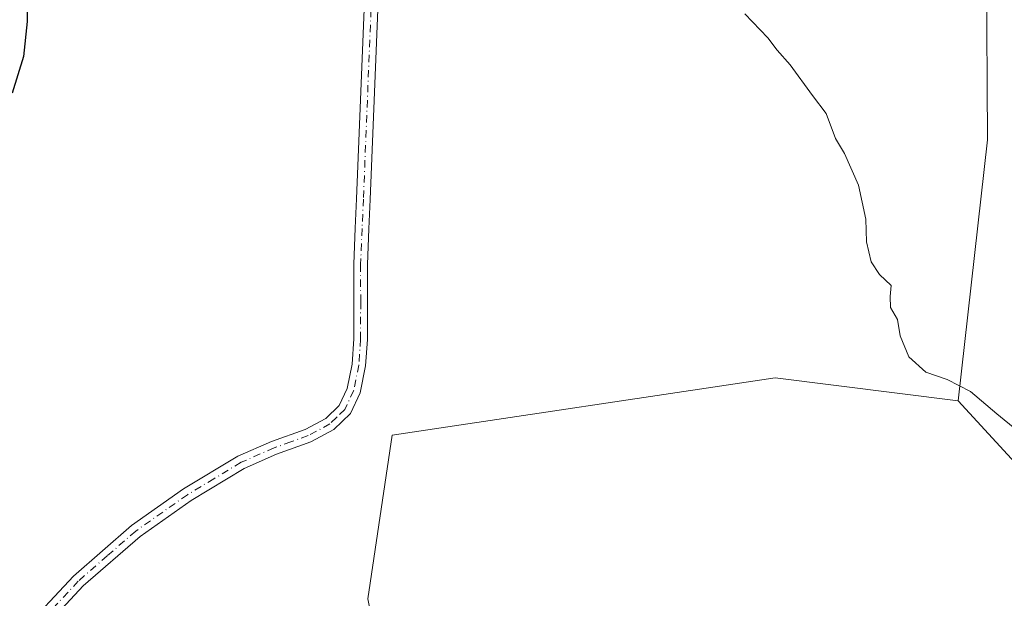
# Model space of a CAD drawing. Units: metres. Extents: x 580267 to 583710, y 4719643 to 4721997.
# Drawn here: x 582287 to 582466, y 4721505 to 4721611 of the extents above; entities that cross this region are included whole.
import ezdxf

# ---------------------------------------------------------------- set-up
doc = ezdxf.new("R2010")
doc.units = ezdxf.units.M
doc.header["$MEASUREMENT"] = 0
doc.linetypes.add('DGN Style 4', pattern=[2.6384748266838614, 1.318413404963828, -0.6592067024819142, 0.001648016756204785, -0.6592067024819142])
for name, color, linetype, lineweight in [('Arbolado forestal CxS', 92, 'Continuous', 0), ('Camino Cxs', 7, 'Continuous', 0), ('Camino eje', 30, 'DGN Style 4', 13), ('Cultivos leñosos CxS', 92, 'Continuous', 0), ('Curva de nivel maestra', 30, 'Continuous', 30), ('Curva de nivel normal', 30, 'Continuous', 0), ('Pastizal CxS', 92, 'Continuous', 0)]:
    doc.layers.add(name, color=color, linetype=linetype, lineweight=lineweight)

msp = doc.modelspace()

# ---------------------------------------------------------------- linework, layer by layer
at = {"layer": 'Arbolado forestal CxS', "color": 92, "linetype": 'Continuous', "lineweight": 0}
for points in [[(582281.1933000004, 4721757.812700001, 408.2339999999967), (582295.7351000002, 4721733.575300001, 405.6171999999933), (582308.3375000004, 4721713.2161, 404.6144000000059), (582326.7572999997, 4721693.826099999, 404.2075000000041), (582349.2663000004, 4721684.9627, 406.0777999999991), (582374.1029000003, 4721694.073100001, 408.9024999999965), (582392.8004999999, 4721675.366699999, 408.0016999999934), (582425.0011, 4721658.738100001, 409.9744999999967), (582462.3938999996, 4721619.2465, 409.9406000000017), (582462.5157000005, 4721588.7575, 407.2081000000035), (582457.1999000004, 4721541.303300001, 404.6869000000006), (582423.9600000001, 4721545.461100001, 403.8141999999934), (582354.3642999995, 4721535.069900001, 402.6037000000069), (582349.8987999996, 4721505.337400001, 402.0381999999955)], [(582374.1029000003, 4721694.073100001, 408.9024999999965), (582392.8004999999, 4721675.366699999, 408.0016999999934), (582425.0011, 4721658.738100001, 409.9744999999967), (582462.3938999996, 4721619.2465, 409.9406000000017), (582462.5157000005, 4721588.7575, 407.2081000000035), (582457.1999000004, 4721541.303300001, 404.6869000000006)], [(582457.1999000004, 4721541.303300001, 404.6869000000006), (582423.9600000001, 4721545.461100001, 403.8141999999934), (582354.3642999995, 4721535.069900001, 402.6037000000069), (582349.8987999996, 4721505.337400001, 402.0381999999955)]]:
    msp.add_polyline3d(points, dxfattribs=at)
at = {"layer": 'Camino Cxs', "color": 7, "linetype": 'Continuous', "lineweight": 0}
for points in [[(582286.9501, 4721499.2401, 403.7191000000021), (582296.4401000004, 4721509.4301, 403.7986999999994), (582306.9801000003, 4721518.620100001, 404.6567000000068), (582316.4501, 4721525.280099999, 403.9042999999947), (582326.3201000001, 4721531.2301, 403.2759999999981), (582332.4200999998, 4721533.890100001, 403.7825000000012), (582338.5601000004, 4721536.120100001, 403.9287999999942), (582342.2701000003, 4721538.110099999, 403.1610999999975), (582344.7100999998, 4721540.4801, 403.5022999999928), (582346.1501000002, 4721543.530099999, 403.8102999999974), (582347.0500999996, 4721547.9801, 403.9867999999988), (582347.3701, 4721552.5701, 404.0185999999958), (582347.3800999997, 4721559.3101, 403.788400000005), (582347.3701, 4721566.120100001, 403.5595999999932), (582347.6300999997, 4721572.670100001, 403.8444000000018), (582347.8800999997, 4721578.030099999, 403.8583000000072), (582349.8000999996, 4721626.090100001, 404.5849000000017), (582350.2301000003, 4721644.2301, 405.1108999999997), (582350.5100999996, 4721662.380100001, 405.8570999999938), (582350.8701, 4721670.140100001, 406.0636999999988), (582351.8501000004, 4721677.870100001, 407.5801999999967), (582353.1001000004, 4721681.100099999, 408.5414000000019), (582354.6001000004, 4721683.2601, 409.8727999999974)], [(582286.9501, 4721499.2401, 403.7191000000021), (582296.4401000004, 4721509.4301, 403.7986999999994), (582306.9801000003, 4721518.620100001, 404.6567000000068), (582316.4501, 4721525.280099999, 403.9042999999947), (582326.3201000001, 4721531.2301, 403.2759999999981), (582332.4200999998, 4721533.890100001, 403.7825000000012), (582338.5601000004, 4721536.120100001, 403.9287999999942), (582342.2701000003, 4721538.110099999, 403.1610999999975), (582344.7100999998, 4721540.4801, 403.5022999999928), (582346.1501000002, 4721543.530099999, 403.8102999999974), (582347.0500999996, 4721547.9801, 403.9867999999988), (582347.3701, 4721552.5701, 404.0185999999958), (582347.3800999997, 4721559.3101, 403.788400000005), (582347.3701, 4721566.120100001, 403.5595999999932), (582347.6300999997, 4721572.670100001, 403.8444000000018), (582347.8800999997, 4721578.030099999, 403.8583000000072), (582349.8000999996, 4721626.090100001, 404.5849000000017)], [(582352.2901, 4721626.0101, 405.1334000000061), (582350.3701, 4721577.9301, 404.5917000000045), (582350.1201, 4721572.5701, 404.5283000000054), (582349.8601000002, 4721566.0701, 404.0626000000047), (582349.8701, 4721559.3101, 404.1640000000043), (582349.8601000002, 4721552.4801, 404.6388000000007), (582349.5201000003, 4721547.6501, 404.6532000000007), (582348.5301000001, 4721542.7401, 404.0822999999946), (582346.7701000003, 4721539.0101, 403.4397999999928), (582343.7600999996, 4721536.0801, 403.1034999999974), (582339.5800999999, 4721533.840100001, 403.6420000000071), (582333.3400999998, 4721531.5801, 403.4326000000001), (582327.4700999996, 4721529.020099999, 403.1710000000021), (582317.8101000004, 4721523.190099999, 404.1971999999951), (582308.5201000003, 4721516.6601, 404.4146999999939), (582298.1700999998, 4721507.6501, 403.6975999999996), (582288.8400999998, 4721497.620100001, 404.0133999999962)], [(582352.2901, 4721626.0101, 405.1334000000061), (582350.3701, 4721577.9301, 404.5917000000045), (582350.1201, 4721572.5701, 404.5283000000054), (582349.8601000002, 4721566.0701, 404.0626000000047), (582349.8701, 4721559.3101, 404.1640000000043), (582349.8601000002, 4721552.4801, 404.6388000000007), (582349.5201000003, 4721547.6501, 404.6532000000007), (582348.5301000001, 4721542.7401, 404.0822999999946), (582346.7701000003, 4721539.0101, 403.4397999999928), (582343.7600999996, 4721536.0801, 403.1034999999974), (582339.5800999999, 4721533.840100001, 403.6420000000071), (582333.3400999998, 4721531.5801, 403.4326000000001), (582327.4700999996, 4721529.020099999, 403.1710000000021), (582317.8101000004, 4721523.190099999, 404.1971999999951), (582308.5201000003, 4721516.6601, 404.4146999999939), (582298.1700999998, 4721507.6501, 403.6975999999996), (582288.8400999998, 4721497.620100001, 404.0133999999962)]]:
    msp.add_polyline3d(points, dxfattribs=at)
at = {"layer": 'Camino eje', "color": 30, "linetype": 'DGN Style 4', "lineweight": 13}
msp.add_polyline3d([(582351.0450999998, 4721626.050100001, 404.8589999999967), (582349.1250999998, 4721577.9801, 404.2238999999972), (582348.8750999998, 4721572.620100001, 404.1867000000057), (582348.6151000002, 4721566.095100001, 403.7866000000067), (582348.6250999998, 4721559.3101, 403.9557999999961), (582348.6151000002, 4721552.5251, 404.3107000000018), (582348.2851, 4721547.815099999, 404.2590000000055), (582347.3400999998, 4721543.1351, 403.838699999993), (582345.7401000002, 4721539.745100001, 403.4661999999953), (582344.2351000002, 4721538.280099999, 403.2203000000009), (582343.0151000004, 4721537.095100001, 403.0607000000018), (582339.0701000001, 4721534.9801, 403.7731000000058), (582335.9501, 4721533.850099999, 403.9257999999973), (582332.8800999997, 4721532.735099999, 403.3990999999951), (582326.8951000003, 4721530.1251, 403.2253000000055), (582321.9600999998, 4721527.1501, 403.4137999999948), (582317.1300999997, 4721524.235099999, 404.0638000000035), (582307.7500999998, 4721517.640100001, 404.4845999999961), (582302.5751, 4721513.1351, 404.4584000000032), (582297.3051000005, 4721508.540100001, 403.7212), (582292.5601000004, 4721503.4451, 404.1618000000017)], dxfattribs=at)
at = {"layer": 'Cultivos leñosos CxS', "color": 92, "linetype": 'Continuous', "lineweight": 0}
for points in [[(582430.0743000006, 4721093.967, 399.3960999999982), (582349.8987999996, 4721505.337400001, 402.0381999999955), (582354.3642999995, 4721535.069900001, 402.6037000000069), (582423.9600000001, 4721545.461100001, 403.8141999999934), (582457.1999000004, 4721541.303300001, 404.6869000000006), (582469.6633000001, 4721527.793099999, 404.9563999999955)], [(582457.1999000004, 4721541.303300001, 404.6869000000006), (582423.9600000001, 4721545.461100001, 403.8141999999934), (582354.3642999995, 4721535.069900001, 402.6037000000069), (582349.8987999996, 4721505.337400001, 402.0381999999955)], [(582457.1999000004, 4721541.303300001, 404.6869000000006), (582469.6633000001, 4721527.793099999, 404.9563999999955)]]:
    msp.add_polyline3d(points, dxfattribs=at)
at = {"layer": 'Curva de nivel maestra', "color": 30, "linetype": 'Continuous', "lineweight": 30, "elevation": 400, "flags": 128}
msp.add_lwpolyline([(582285.2599999999, 4721674.5001), (582287.6600000003, 4721667.4101), (582288.6399999997, 4721663.540100001), (582288.9199999999, 4721659.440099999), (582289.8799999999, 4721654.100099999), (582289.4199999999, 4721647.3201), (582290.5199999996, 4721639.450099999), (582290.8700000001, 4721635.270099999), (582291.0300000003, 4721630.210100001), (582289.4600000001, 4721624.040100001), (582288.0999999996, 4721616.630100001), (582288.0300000003, 4721610.270099999), (582287.3399999999, 4721603.9301), (582285.2599999999, 4721597.2601)], dxfattribs=at)
at = {"layer": 'Curva de nivel normal', "color": 30, "linetype": 'Continuous', "lineweight": 0, "elevation": 405, "flags": 128}
msp.add_lwpolyline([(582418.4600000001, 4721611.6601), (582422.6399999997, 4721607.280099999), (582424.3300000001, 4721605.050100001), (582426.7100000001, 4721602.360099999), (582430.7300000004, 4721596.8301), (582433.2400000002, 4721593.550100001), (582434.9400000004, 4721588.9901), (582436.54, 4721586.2401), (582439.1200000001, 4721580.4901), (582440.4600000001, 4721574.3101), (582440.5700000003, 4721570.1801), (582441.4100000003, 4721566.590100001), (582442.9000000004, 4721564.2601), (582445.0499999998, 4721562.2601), (582444.8600000005, 4721560.2601), (582444.8899999997, 4721558.2601), (582446.1600000003, 4721556.120100001), (582446.6600000003, 4721553.140100001), (582448.2599999999, 4721549.300100001), (582451.3099999996, 4721546.540100001), (582455.2100000001, 4721545.210100001), (582459.4500000002, 4721543.020099999), (582464.2400000002, 4721538.920100001), (582467.8499999996, 4721535.9901)], dxfattribs=at)
at = {"layer": 'Pastizal CxS', "color": 92, "linetype": 'Continuous', "lineweight": 0}
for points in [[(582469.6633000001, 4721527.793099999, 404.9563999999955), (582457.1999000004, 4721541.303300001, 404.6869000000006), (582462.5157000005, 4721588.7575, 407.2081000000035), (582462.3938999996, 4721619.2465, 409.9406000000017), (582425.0011, 4721658.738100001, 409.9744999999967), (582392.8004999999, 4721675.366699999, 408.0016999999934), (582374.1029000003, 4721694.073100001, 408.9024999999965), (582375.1130999997, 4721703.806100001, 410.2844000000041), (582372.3051000005, 4721705.878699999, 410.146900000007), (582339.9348999998, 4721718.780900001, 409.321100000001), (582315.0053000003, 4721738.5275, 410.1434000000008), (582307.7348999997, 4721760.351500001, 409.7201000000059), (582321.3037, 4721753.881899999, 411.5451999999932), (582377.7583, 4721718.3683, 412.1843999999983), (582392.3271000005, 4721711.083500001, 413.0834000000032), (582405.9852999998, 4721693.7819, 413.7739000000001), (582422.3753000004, 4721679.2125, 413.1594999999944), (582443.3180999998, 4721659.1797, 411.4232000000048), (582457.8870999999, 4721648.2523, 412.5869999999995), (582481.0913000006, 4721630.6777, 415.6405999999988)], [(582374.1029000003, 4721694.073100001, 408.9024999999965), (582392.8004999999, 4721675.366699999, 408.0016999999934), (582425.0011, 4721658.738100001, 409.9744999999967), (582462.3938999996, 4721619.2465, 409.9406000000017), (582462.5157000005, 4721588.7575, 407.2081000000035), (582457.1999000004, 4721541.303300001, 404.6869000000006)], [(582457.1999000004, 4721541.303300001, 404.6869000000006), (582469.6633000001, 4721527.793099999, 404.9563999999955)]]:
    msp.add_polyline3d(points, dxfattribs=at)

doc.saveas('drawing.dxf')
